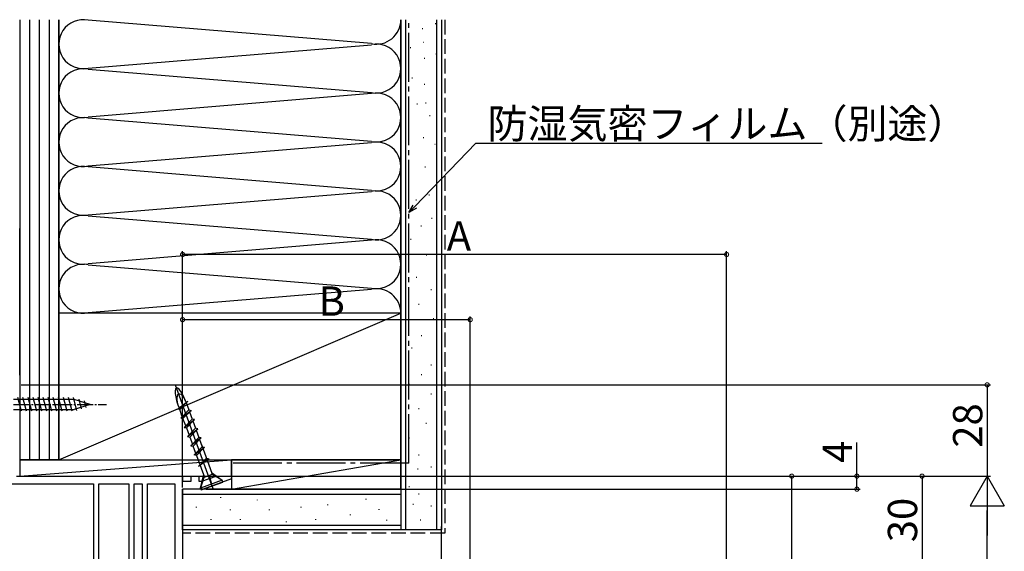
# Model space of a CAD drawing. Extents: x 0 to 995, y 0 to 1603.
# Drawn here: x 186 to 488, y 1147 to 1310 of the extents above; entities that cross this region are included whole.
import ezdxf

# ---------------------------------------------------------------- set-up
doc = ezdxf.new("R2010")
doc.units = 0
doc.linetypes.add('YCENTER_1', pattern=[13, 10, -1, 1, -1])
doc.linetypes.add('YHIDDEN_1', pattern=[4, 3, -1])
for name, color, linetype in [('YKK_11', 7, 'CONTINUOUS'), ('YKK_13', 4, 'CONTINUOUS'), ('YKK_D', 6, 'CONTINUOUS'), ('YSS_K', 3, 'CONTINUOUS')]:
    doc.layers.add(name, color=color, linetype=linetype)
doc.styles.get("Standard").update_dxf_attribs({"font": 'txt', "bigfont": 'BIGFONT'})

msp = doc.modelspace()

# ---------------------------------------------------------------- linework, layer by layer
at = {"layer": 'YKK_11', "color": 0, "linetype": 'ByBlock', "lineweight": -2, "ltscale": 0.5}
for p, q in [((184.5, 1169.93), (235.5, 1169.93)), ((235.5, 1169.93), (235.5, 1168.33)), ((238.1, 1168.33), (238.1, 1169.93)), ((238.1, 1169.93), (240.5, 1169.93)), ((240.5, 1169.93), (240.5, 1168.33)), ((241.42, 1168.33), (245.82, 1169.93)), ((245.82, 1169.93), (250.41, 1169.93)), ((250.41, 1169.93), (250.56, 1169.1)), ((176.9, 1167.53), (208.2, 1167.53)), ((208.2, 1167.53), (208.2, 1118.33)), ((208.2, 1167.53), (208.2, 1118.33)), ((209.8, 1118.33), (209.8, 1167.53)), ((209.8, 1167.53), (219, 1167.53)), ((209.8, 1118.33), (209.8, 1167.53)), ((219, 1167.53), (219, 1123.62)), ((220.6, 1124.33), (220.6, 1167.53)), ((220.6, 1167.53), (223.1, 1167.53)), ((220.6, 1124.33), (220.6, 1167.53)), ((223.1, 1167.53), (223.1, 1124.33)), ((224.7, 1124.33), (224.7, 1167.53)), ((224.7, 1167.53), (233.1, 1167.53)), ((224.7, 1124.33), (224.7, 1167.53)), ((233.1, 1167.53), (233.1, 1124.33)), ((235.5, 1168.33), (238.1, 1168.33)), ((240.5, 1168.33), (241.42, 1168.33)), ((250.56, 1169.1), (241.85, 1165.93)), ((241.85, 1165.93), (235.5, 1165.93)), ((235.5, 1165.93), (235.5, 1115.87))]:
    msp.add_line(p, q, dxfattribs=at)
at = {"layer": 'YKK_13', "linetype": 'ByBlock', "lineweight": -2}
for p, q in [((244.85, 1166.03), (233.29, 1197.8)), ((233.92, 1190.5), (237.08, 1192.93)), ((234.08, 1191.84), (234.43, 1190.87)), ((237.08, 1192.93), (234.61, 1190.38)), ((236.52, 1192.73), (236.58, 1192.57)), ((236.61, 1192.48), (237.43, 1190.24)), ((234.61, 1190.38), (233.92, 1190.5)), ((235.42, 1188.13), (234.61, 1190.38)), ((234.95, 1187.69), (237.43, 1190.24)), ((234.95, 1187.69), (238.11, 1190.11)), ((238.11, 1190.11), (235.63, 1187.56)), ((237.43, 1190.24), (238.11, 1190.11)), ((237.63, 1189.66), (238.45, 1187.42)), ((235.63, 1187.56), (234.95, 1187.69)), ((236.45, 1185.31), (235.63, 1187.56)), ((238.45, 1187.42), (235.98, 1184.87)), ((235.98, 1184.87), (239.14, 1187.29)), ((235.98, 1184.87), (236.66, 1184.74)), ((236.66, 1184.74), (239.14, 1187.29)), ((239.14, 1187.29), (238.45, 1187.42)), ((238.66, 1186.85), (239.48, 1184.6)), ((236.66, 1184.74), (237.48, 1182.49)), ((239.48, 1184.6), (237, 1182.05)), ((237, 1182.05), (240.16, 1184.47)), ((237, 1182.05), (237.68, 1181.92)), ((237.68, 1181.92), (240.16, 1184.47)), ((237.68, 1181.92), (238.5, 1179.68)), ((240.16, 1184.47), (239.48, 1184.6)), ((239.69, 1184.03), (240.5, 1181.78)), ((240.5, 1181.78), (238.03, 1179.23)), ((241.19, 1181.66), (238.03, 1179.23)), ((238.03, 1179.23), (238.71, 1179.11)), ((238.71, 1179.11), (241.19, 1181.66)), ((239.53, 1176.86), (238.71, 1179.11)), ((241.53, 1178.96), (239.05, 1176.41)), ((239.05, 1176.41), (242.21, 1178.84)), ((242.21, 1178.84), (239.74, 1176.29)), ((241.19, 1181.66), (240.5, 1181.78)), ((240.71, 1181.21), (241.53, 1178.96)), ((241.3, 1179.6), (244.49, 1170.82)), ((241.53, 1178.96), (242.21, 1178.84)), ((239.74, 1176.29), (239.05, 1176.41)), ((239.15, 1177.9), (242.18, 1169.57)), ((240.35, 1172.84), (242.83, 1175.39)), ((243.51, 1175.27), (240.35, 1172.84)), ((242.83, 1175.39), (243.51, 1175.27)), ((241.04, 1166.28), (241.97, 1170.16)), ((244.63, 1170.46), (241.99, 1169.5)), ((243.66, 1170.1), (244.33, 1167.47)), ((244.33, 1167.47), (243.87, 1170.18)), ((244.41, 1171.05), (247.62, 1168.67)), ((244.49, 1170.82), (244.44, 1170.39)), ((247.62, 1168.67), (244.63, 1170.46)), ((241.99, 1169.5), (241.04, 1166.28)), ((247.62, 1168.67), (241.04, 1166.28)), ((241.24, 1165.71), (247.82, 1168.11)), ((247.82, 1168.11), (247.62, 1168.67)), ((241.04, 1166.28), (241.24, 1165.71))]:
    msp.add_line(p, q, dxfattribs=at)
at = {"layer": 'YKK_13', "color": 4, "linetype": 'Continuous', "ltscale": 0.5}
for p, q in [((186.08, 1189.83), (184.95, 1194.03)), ((187.63, 1189.83), (186.5, 1194.03)), ((189.18, 1189.83), (188.06, 1194.03)), ((190.74, 1189.83), (189.61, 1194.03)), ((192.29, 1189.83), (191.16, 1194.03)), ((193.84, 1189.83), (192.72, 1194.03)), ((195.39, 1189.83), (194.27, 1194.03)), ((196.95, 1189.83), (195.82, 1194.03)), ((198.5, 1189.83), (197.37, 1194.03)), ((200.05, 1189.83), (198.93, 1194.03)), ((201.61, 1189.83), (200.48, 1194.03)), ((203.09, 1190.09), (202.03, 1194.03)), ((202.18, 1193.48), (183.65, 1193.48)), ((207.1, 1191.93), (202.18, 1193.48)), ((207.1, 1191.93), (202.18, 1190.38)), ((204.52, 1190.54), (203.71, 1193.58)), ((205.95, 1190.99), (205.4, 1193.04)), ((183.65, 1190.38), (202.18, 1190.38))]:
    msp.add_line(p, q, dxfattribs=at)
at = {"layer": 'YKK_13', "color": 4, "linetype": 'YCENTER_1', "ltscale": 0.5}
msp.add_line((177.1, 1191.93), (212.1, 1191.93), dxfattribs=at)
at = {"layer": 'YKK_13', "linetype": 'ByBlock', "lineweight": -2}
for major_axis, ratio in [((1.71, -4.7), 0.26), ((1.03, -2.82), 0.433333)]:
    msp.add_ellipse((235.3, 1192.28), major_axis=major_axis, ratio=ratio, start_param=1.570796, end_param=4.712389, dxfattribs=at)
at = {"layer": 'YKK_D'}
for p, q in [((306.77, 1252.6), (325.53, 1272.06)), ((325.53, 1272.06), (431.82, 1272.06)), ((235.5, 1174.93), (235.5, 1238.93)), ((402.5, 1237.93), (235.5, 1237.93)), ((402.5, 1117.38), (402.5, 1238.93)), ((235.5, 1166.43), (235.5, 1218.93)), ((323.8, 1093.3), (323.8, 1218.93)), ((235.5, 1217.93), (323.8, 1217.93)), ((186, 1197.93), (483.5, 1197.93)), ((482.5, 1197.93), (482.5, 1169.93)), ((442.5, 1169.93), (442.5, 1180.28)), ((248.95, 1169.93), (483.5, 1169.93)), ((249.95, 1169.93), (463.5, 1169.93)), ((249.95, 1169.93), (443.5, 1169.93)), ((250.95, 1169.93), (423.5, 1169.93)), ((263.73, 1169.93), (483.5, 1169.93)), ((422.5, 1083.93), (422.5, 1169.93)), ((442.5, 1165.93), (442.5, 1169.93)), ((462.5, 1169.93), (462.5, 1139.93)), ((242.76, 1165.93), (443.5, 1165.93)), ((482.5, 830.43), (482.5, 1159.43))]:
    msp.add_line(p, q, dxfattribs=at)
at = {"layer": 'YKK_D', "linetype": 'ByBlock', "lineweight": -2}
for p, q in [((305, 1250.77), (306.28, 1253.08)), ((305, 1250.77), (306.77, 1252.6)), ((307.26, 1252.13), (305, 1250.77))]:
    msp.add_line(p, q, dxfattribs=at)
at = {"layer": 'YKK_D', "lineweight": -2}
for p, q in [((482.5, 1169.93), (477.25, 1160.84)), ((482.5, 1169.93), (487.75, 1160.84)), ((482.5, 1169.93), (482.5, 1151.75)), ((477.25, 1160.84), (487.75, 1160.84))]:
    msp.add_line(p, q, dxfattribs=at)
at = {"layer": 'YKK_D', "linetype": 'ByBlock', "const_width": 1.27}
for points in [[(235.66, 1237.93, 1), (235.34, 1237.93, 1)], [(402.34, 1237.93, 1), (402.66, 1237.93, 1)], [(235.66, 1217.93, 1), (235.34, 1217.93, 1)], [(323.64, 1217.93, 1), (323.96, 1217.93, 1)], [(482.5, 1197.77, 1), (482.5, 1198.09, 1)], [(422.5, 1169.77, 1), (422.5, 1170.09, 1)], [(442.5, 1169.77, 1), (442.5, 1170.09, 1)], [(462.5, 1169.77, 1), (462.5, 1170.09, 1)], [(442.5, 1166.09, 1), (442.5, 1165.77, 1)]]:
    msp.add_lwpolyline(points, format="xyb", close=True, dxfattribs=at)
at = {"layer": 'YSS_K', "color": 3, "linetype": 'Continuous', "ltscale": 1.5}
for p, q in [((185.5, 1309.96), (185.5, 1174.93)), ((188.5, 1309.96), (188.5, 1174.93)), ((191.5, 1309.96), (191.5, 1174.93)), ((194.5, 1309.96), (194.5, 1174.93)), ((197.5, 1309.96), (197.5, 1219.93)), ((197.5, 1174.93), (197.5, 1309.96)), ((197.5, 1219.93), (197.5, 1309.96)), ((293.47, 1302.62), (206.53, 1309.8)), ((302.5, 1309.96), (302.5, 1153.43)), ((302.5, 1219.93), (302.5, 1309.96)), ((304, 1153.43), (304, 1309.96)), ((313.01, 1308.82), (313.21, 1308.82)), ((313.5, 1153.43), (313.5, 1309.96)), ((315, 1309.96), (315, 1153.43)), ((309.01, 1307.22), (309.21, 1307.22)), ((309.41, 1303.02), (309.61, 1303.02)), ((206.53, 1295.12), (293.47, 1302.3)), ((305.41, 1301.42), (305.61, 1301.42)), ((309.69, 1298.21), (309.89, 1298.21)), ((313.25, 1299.51), (313.45, 1299.51)), ((206.53, 1294.77), (293.47, 1287.59)), ((305.85, 1292.12), (306.05, 1292.12)), ((309.63, 1290.21), (309.83, 1290.21)), ((293.47, 1287.27), (206.53, 1280.09)), ((302.5, 1283.66), (302.5, 1219.93)), ((307.45, 1284.11), (307.65, 1284.11)), ((310.1, 1284.41), (310.3, 1284.41)), ((293.47, 1272.59), (206.53, 1279.77)), ((311.29, 1280.61), (311.49, 1280.61)), ((309.34, 1273.77), (309.54, 1273.77)), ((206.53, 1265.09), (293.47, 1272.27)), ((312.89, 1271.8), (313.09, 1271.8)), ((293.47, 1257.59), (206.53, 1264.77)), ((309.83, 1264.87), (310.03, 1264.87)), ((206.53, 1250.09), (293.47, 1257.27)), ((307.08, 1254.67), (307.28, 1254.67)), ((310.58, 1256.67), (310.78, 1256.67)), ((311.08, 1256.27), (311.28, 1256.27)), ((206.53, 1249.77), (293.47, 1242.59)), ((311.88, 1249.07), (312.08, 1249.07)), ((185.5, 1200.93), (185.5, 1245.93)), ((308.68, 1246.67), (308.88, 1246.67)), ((293.47, 1242.27), (206.53, 1235.09)), ((305.48, 1242.67), (305.68, 1242.67)), ((310.28, 1237.86), (310.48, 1237.86)), ((206.53, 1234.77), (293.47, 1227.59)), ((307.22, 1230.93), (307.42, 1230.93)), ((206.53, 1220.09), (293.47, 1227.27)), ((311.7, 1227.2), (311.9, 1227.2)), ((307.97, 1222.73), (308.17, 1222.73)), ((302.5, 1219.93), (197.5, 1219.93)), ((197.5, 1219.93), (197.5, 1174.93)), ((197.5, 1174.93), (302.5, 1219.93)), ((302.5, 1174.93), (302.5, 1219.93)), ((312.45, 1218.25), (312.65, 1218.25)), ((308.72, 1213.03), (308.92, 1213.03)), ((305.73, 1209.3), (305.93, 1209.3)), ((311.7, 1204.08), (311.9, 1204.08)), ((308.72, 1201.09), (308.92, 1201.09)), ((304.99, 1198.11), (305.19, 1198.11)), ((311.7, 1195.13), (311.9, 1195.13)), ((307.97, 1190.65), (308.17, 1190.65)), ((310.21, 1186.17), (310.41, 1186.17)), ((304.99, 1181.7), (305.19, 1181.7)), ((185.5, 1176.93), (185.5, 1173.39)), ((307.97, 1176.48), (308.17, 1176.48)), ((185.5, 1174.93), (185.5, 1169.93)), ((185.5, 1174.93), (250.49, 1174.93)), ((185.5, 1169.93), (250.49, 1174.93)), ((197.5, 1174.93), (185.5, 1174.93)), ((197.5, 1174.93), (302.5, 1174.93)), ((250.49, 1169.93), (250.49, 1174.93)), ((311.7, 1172.75), (311.9, 1172.75)), ((185.5, 1169.93), (250.49, 1169.93)), ((307.62, 1172.21), (307.82, 1172.21)), ((304.99, 1166.76), (305.19, 1166.76)), ((302.5, 1165.93), (235.5, 1165.93)), ((235.5, 1153.43), (235.5, 1165.93)), ((235.5, 1164.43), (302.5, 1164.43)), ((307.97, 1164.54), (308.17, 1164.54)), ((247.18, 1163.45), (247.18, 1163.25)), ((258.37, 1162.7), (258.37, 1162.5)), ((280, 1161.21), (280, 1161.01)), ((291.73, 1162.95), (291.73, 1162.75)), ((306.17, 1161.3), (306.37, 1161.3)), ((311.7, 1160.81), (311.9, 1160.81)), ((239.72, 1160.46), (239.72, 1160.26)), ((250.16, 1159.72), (250.16, 1159.52)), ((262.1, 1159.72), (262.1, 1159.52)), ((271.8, 1160.46), (271.8, 1160.26)), ((286.93, 1158.15), (286.93, 1157.95)), ((295.74, 1159.75), (295.74, 1159.55)), ((235.5, 1154.93), (302.5, 1154.93)), ((244.19, 1156.73), (244.19, 1156.53)), ((253.15, 1156.73), (253.15, 1156.53)), ((267.32, 1155.99), (267.32, 1155.79)), ((276.27, 1156.73), (276.27, 1156.53)), ((298.14, 1156.55), (298.14, 1156.35)), ((308.48, 1156.51), (308.68, 1156.51)), ((302.5, 1153.43), (235.5, 1153.43)), ((315, 1153.43), (302.5, 1153.43)), ((315, 996.43), (315, 1154.43))]:
    msp.add_line(p, q, dxfattribs=at)
at = {"layer": 'YSS_K', "color": 3, "linetype": 'YCENTER_1', "ltscale": 1.5}
for q in [(305, 1309.96), (250.49, 1173.93)]:
    msp.add_line((305, 1173.93), q, dxfattribs=at)
at = {"layer": 'YSS_K', "color": 3, "linetype": 'YHIDDEN_1', "ltscale": 1.5}
for p, q in [((316, 1309.96), (316, 1152.43)), ((316, 1152.43), (235.5, 1152.43))]:
    msp.add_line(p, q, dxfattribs=at)
at = {"layer": 'YSS_K', "color": 3, "ltscale": 1.5}
for p, q in [((302.5, 1174.93), (250.49, 1174.93)), ((250.49, 1174.93), (250.5, 1165.93)), ((250.5, 1165.93), (302.5, 1174.93)), ((302.5, 1165.93), (302.5, 1174.93)), ((250.5, 1165.93), (302.5, 1165.93))]:
    msp.add_line(p, q, dxfattribs=at)
at = {"layer": 'YSS_K', "color": 3, "linetype": 'Continuous', "ltscale": 1.5}
for centre, start, end in [((205, 1302.46), 78.2165, 281.7835), ((295, 1309.96), 258.2165, 0), ((295, 1294.96), 258.2165, 101.7835), ((205, 1287.43), 78.2165, 281.7835), ((205, 1302.43), 258.2163, 281.7835), ((295, 1279.93), 258.2165, 101.7835), ((205, 1272.43), 78.2165, 281.7835), ((295, 1264.93), 258.2165, 101.7835), ((205, 1257.43), 78.2165, 281.7835), ((295, 1249.93), 258.2165, 101.7835), ((205, 1242.43), 78.2165, 281.7835), ((295, 1234.93), 258.2165, 101.7835), ((205, 1227.43), 78.2165, 281.7835), ((295, 1219.93), 0, 101.7835)]:
    msp.add_arc(centre, 7.5, start, end, dxfattribs=at)

# ---------------------------------------------------------------- texts
at = {"layer": 'YKK_D'}
for s, p in [('防湿気密フィルム（別途）', (329.1, 1273.56)), ('A', (316.6, 1239.13)), ('B', (277.25, 1219.13))]:
    msp.add_text(s, height=9, dxfattribs=at).set_placement(p)
for s, p in [('28', (481, 1178.65)), ('4', (441, 1173.98)), ('30', (461, 1149.65))]:
    msp.add_text(s, height=9, rotation=90, dxfattribs=at).set_placement(p)

doc.saveas('drawing.dxf')
